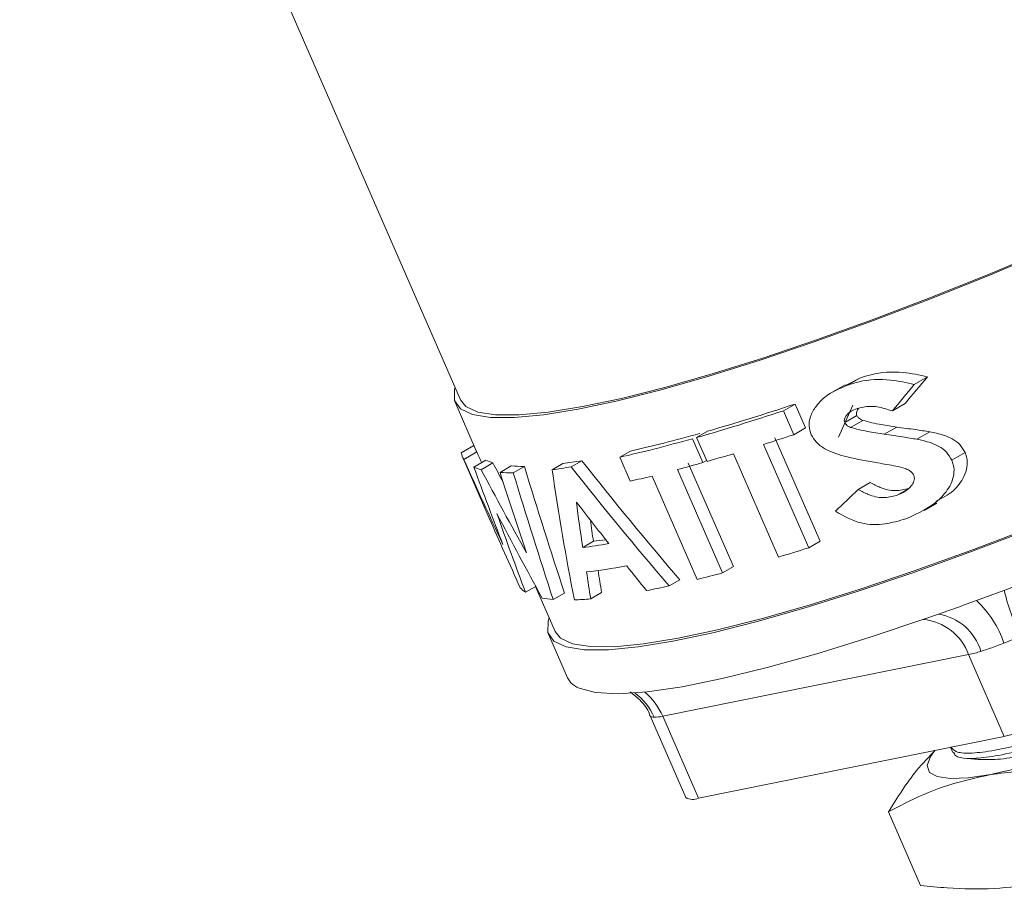
# Model space of a CAD drawing. Extents: x 181.7 to 198.4, y 277.6 to 293.2.
# Drawn here: x 191.9 to 192, y 291.7 to 291.8 of the extents above; entities that cross this region are included whole.
import ezdxf

# ---------------------------------------------------------------- set-up
doc = ezdxf.new("R2010")
doc.units = 0
doc.header["$LTSCALE"] = 8
doc.header["$MEASUREMENT"] = 0
doc.layers.add('AMR 500', color=7, linetype='CONTINUOUS')

msp = doc.modelspace()

# ---------------------------------------------------------------- linework, layer by layer
at = {"layer": 'AMR 500', "color": 7, "linetype": 'Continuous', "lineweight": 15}
for p, q in [((191.8533998563882, 291.866281028287), (191.9105727590135, 291.7353954977099)), ((191.9604173122403, 291.7373519724088), (191.9588415759798, 291.7364423192281)), ((191.962339043637, 291.7382258603108), (191.9604759006636, 291.7372448581753)), ((191.962339043637, 291.7382258603108), (191.9607384175053, 291.7373018385134)), ((191.9711165085583, 291.7383860121829), (191.9694028409284, 291.7373967329175)), ((191.9098568252036, 291.7350826694961), (191.912604187332, 291.7287932779351)), ((191.9539332350498, 291.7348468865109), (191.9524288497533, 291.7339784233649)), ((191.9552835818598, 291.7317512295322), (191.9539332350498, 291.7348468865109)), ((191.968209144745, 291.7349072312078), (191.9665556276371, 291.7339526760996)), ((191.9537794039789, 291.7308828861248), (191.9524288497533, 291.7339784233649)), ((191.9614289234598, 291.734703615225), (191.9595872285551, 291.7305564515489)), ((191.9619512542588, 291.7333774258311), (191.9603777995698, 291.7324690897736)), ((191.9627094814045, 291.7327372884101), (191.9611312561568, 291.7318261983677)), ((191.9425933903006, 291.7313325100671), (191.9411740453972, 291.7305131396952)), ((191.9552835818598, 291.7317512295322), (191.9537794039789, 291.7308828861248)), ((191.9671285483956, 291.7318697380754), (191.9655046917175, 291.730932305569)), ((191.9714255383467, 291.7312525223598), (191.9697508648483, 291.7302857539274)), ((191.9406317653676, 291.7303592108595), (191.9419824554955, 291.72726371159)), ((191.9411740261794, 291.7305131855843), (191.9425247047079, 291.7274176796179)), ((191.955716989705, 291.7162230687663), (191.9498614336154, 291.7296211608148)), ((191.9571865291819, 291.7170714158487), (191.9513309730923, 291.7304695078972)), ((191.9123069607871, 291.7294737044732), (191.9106650589524, 291.7285258547195)), ((191.9126716881441, 291.7286535507735), (191.9109936959962, 291.7276848665255)), ((191.932591265937, 291.7287494692456), (191.9312080113469, 291.727950933368)), ((191.9459417650368, 291.7284133201445), (191.9517971137108, 291.7150151083575)), ((191.975976793888, 291.7285817706853), (191.9742546222188, 291.7275875821425)), ((191.9108141778004, 291.7280115479653), (191.9142930169446, 291.7200474552206)), ((191.9138635759226, 291.7275728644111), (191.9122980030262, 291.7266690784156)), ((191.9147614261711, 291.7272195993887), (191.9132369215621, 291.7263395216108)), ((191.9238402529856, 291.72714725003), (191.9224468350314, 291.7263428469673)), ((191.9262987889007, 291.72750763772), (191.9249136675702, 291.7267080241962)), ((191.9312079637684, 291.7279509877203), (191.9325588645833, 291.7248556100782)), ((191.9400942386089, 291.7271738094844), (191.9459493410392, 291.7137753569249)), ((191.9424693168855, 291.7275447744915), (191.9419825124886, 291.7272637482949)), ((191.9171430757185, 291.7268228451909), (191.915682040281, 291.7259794073859)), ((191.9188369221958, 291.7267702151432), (191.9174024359542, 291.7259421038627)), ((191.9386934519993, 291.7263651548193), (191.9445485454424, 291.7129666970567)), ((191.9354097526764, 291.7255243863084), (191.9412647171918, 291.712125854123)), ((191.9636963129424, 291.724678583328), (191.9621438072283, 291.7237823408563)), ((191.9684555868783, 291.7237784789626), (191.9671028223803, 291.7229975446406)), ((191.970683398873, 291.7210623074562), (191.9723186634087, 291.7220063255787)), ((191.9277950590621, 291.7170576317828), (191.9263995669519, 291.7162520313353)), ((191.9571865291819, 291.7170714158487), (191.955716989705, 291.7162230687663)), ((191.9459492449616, 291.7137753324195), (191.9445485674617, 291.7129667385102)), ((191.9390066496757, 291.712078087035), (191.9376244321635, 291.7112801498498)), ((191.920315484251, 291.7112105395293), (191.918992795014, 291.7104469672859)), ((191.920290762905, 291.7111964313108), (191.9228311890888, 291.7053805057855)), ((191.9240386719273, 291.7103532217662), (191.922571414022, 291.709506191807)), ((191.9288527683972, 291.7104137781483), (191.9274462832606, 291.7096018315617)), ((191.9219721255563, 291.7050051747994), (191.9244434304937, 291.6993477124765)), ((191.9764388769389, 291.7023784613212), (191.9367764005478, 291.6943821249835)), ((191.9810725801784, 291.691770476208), (191.9764388769389, 291.7023784613212)), ((191.9248810514682, 291.6987069487425), (191.9244434304937, 291.6993477124765)), ((191.9351399433724, 291.6944473732802), (191.9397751892654, 291.6838358629375)), ((191.9367764005478, 291.6943821249835), (191.9414100973056, 291.6837741436122)), ((191.9810725801784, 291.691770476208), (191.9414100973056, 291.6837741436122)), ((191.9741136962867, 291.6903676527197), (191.9743817096416, 291.6896970171688)), ((191.9660364534442, 291.6819922060889), (191.9702144322171, 291.672427647819))]:
    msp.add_line(p, q, dxfattribs=at)
at = {"layer": 'AMR 500', "color": 7, "linetype": 'Continuous', "lineweight": 15, "elevation": 1e-10, "flags": 128}
for points in [[(192.035532597036, 291.7792038012459), (192.0296387662877, 291.7758017392438), (192.0232507873343, 291.7723036319488), (192.0164574729397, 291.7687587896669), (192.0093312630001, 291.765205140922), (192.0019473002957, 291.7616802519422), (191.9943838453224, 291.7582213265823), (191.9867214660747, 291.7548654346531), (191.9790411064878, 291.751647753107), (191.9714241577367, 291.748602482863), (191.963951505421, 291.7457622013932), (191.9567022591442, 291.7431566801498), (191.9497533506462, 291.7408138351053), (191.9431781920835, 291.7387581063086), (191.9370468445542, 291.7370115580597), (191.9314239893149, 291.7355926552149), (191.9263694787275, 291.7345164239696), (191.9219367352707, 291.7337941787042), (191.9181728163572, 291.7334337239649), (191.9151174550366, 291.7334387107531), (191.9128033322283, 291.7338094372761), (191.9112547674105, 291.7345416888249), (191.9105727590135, 291.7353954977099)], [(191.9867377222718, 291.7547397097798), (191.9789835032885, 291.7514913825175), (191.9712933757235, 291.7484169890139), (191.9637487826057, 291.7455492639369), (191.9564298641349, 291.7429185812505), (191.9494141872611, 291.740553208737), (191.9427758317599, 291.7384776800299), (191.9365855198666, 291.7367143962713), (191.9309086458287, 291.7352818897097), (191.9258053472047, 291.7341950219386), (191.9213301483688, 291.7334661477223), (191.9175298020918, 291.7331020500492), (191.9144453377708, 291.7331073080106), (191.9121089048227, 291.7334815687749), (191.910545263484, 291.7342206027047), (191.909771499614, 291.7353171865063), (191.9097952616629, 291.7367590075337), (191.9098686867829, 291.7370070363249)], [(191.9841107908221, 291.7184919991554), (191.9764800813428, 291.7155913626884), (191.9690773993811, 291.7129307205633), (191.9619814332276, 291.7105381721415), (191.9552672349184, 291.7084391267996), (191.9490060906001, 291.7066554206248), (191.9432643862259, 291.7052066898993), (191.9381028621559, 291.7041074482269), (191.9335764381502, 291.7033700616749), (191.9297328651672, 291.703002174008), (191.9266129457433, 291.7030072978577), (191.9242498210011, 291.7033857053941), (191.9226683937752, 291.7041333242535), (191.921885633254, 291.7052422800642), (191.9219099268053, 291.7067007916366), (191.9220559733098, 291.7071554186361)], [(191.984267733127, 291.7187148290451), (191.9767231400092, 291.7158471039681), (191.9694042280201, 291.7132164175399), (191.9623885511464, 291.7108510450264), (191.9557501956451, 291.7087755163193), (191.9495598837518, 291.7070122325607), (191.9438830032322, 291.7055797297409), (191.9387797046082, 291.7044928619698), (191.934304512254, 291.7037639840116), (191.9305041594953, 291.7033998900804), (191.927419701656, 291.7034051443), (191.9250832687079, 291.7037794050643), (191.9235196273692, 291.7045184389941), (191.9228311890888, 291.7053805057855)], [(191.9710347868146, 291.7070945350197), (191.9636894811913, 291.7046334857405), (191.9567658644322, 291.7024924640704), (191.950342942433, 291.7006960348229), (191.9444945940353, 291.6992647779211), (191.9392878079939, 291.6982148692745), (191.9347822681457, 291.6975587992481), (191.9310296144916, 291.6973038831042), (191.9280726070526, 291.6974527437368), (191.9259454694013, 291.6980040712239)], [(191.9793331865332, 291.6868300785459), (191.9763831599252, 291.6864128095327), (191.9740486714983, 291.6863205620553), (191.9723690589161, 291.6865548214143), (191.9713734381424, 291.6871114784893), (191.9710786941029, 291.6879812713527), (191.9714896816189, 291.6891489505299), (191.9720457239334, 291.6899504600922)]]:
    msp.add_lwpolyline(points, dxfattribs=at)
at = {"layer": 'AMR 500', "color": 7, "linetype": 'Continuous', "lineweight": 15}
for centre, radius, start, end in [((191.8091160949826, 292.169885711551), 0.4903065042601593, 290.0214169205088, 298.9742477474588), ((192.0085171725335, 291.7170867961329), 0.02818254234015286, 193.0544192835983, 205.9090087636561), ((191.8368210143996, 292.0937082116337), 0.4092474455031174, 289.1445549454308, 290.0284773505704), ((191.9685232231236, 291.6997226291552), 0.01315956353006734, 18.29428059192811, 47.24003882219546), ((191.9698454275212, 291.6999587407199), 0.007023433847608111, 20.1525598676043, 83.87744920445462), ((191.9714491600229, 291.7008128105902), 0.006886019708497962, 16.73143794772867, 81.02151468992503), ((191.9625313790244, 291.7500562147345), 0.04976388266373073, 291.8069145893007, 294.4989350501519), ((191.972826554867, 291.7195870656361), 0.01758365528607883, 281.8550441164069, 287.2596156519252), ((191.9373892469619, 291.8697253776045), 0.1876432372469, 282.9164665711001, 295.1988333074324), ((191.9272438414195, 291.7011276903082), 0.003382715784939976, 225.6940939931917, 247.4291650574797), ((191.92863656045, 291.6912196690133), 0.007657120386961899, 23.32767424054533, 53.88801587915431), ((191.929076513224, 291.6911157339374), 0.008364064518298511, 22.98728013303041, 50.00477861075284), ((191.9356029408798, 291.6995840287263), 0.005332617569449253, 270.6963656119794, 282.7121588883188), ((191.9727536228781, 291.725801080119), 0.03503265695194194, 283.7368485587108, 295.4373379456136), ((191.9406485467991, 291.6852858539371), 0.001692698224849294, 238.938633946338, 296.7374795415682)]:
    msp.add_arc(centre, radius, start, end, dxfattribs=at)
for centre, major_axis, ratio, start_param, end_param in [((192.0013473243755, 291.7305622372867), (0.06221523124487228, 0.06555605534385125), 0.314058204397804, 1.760387671591529, 1.810881369015448), ((192.0013473243755, 291.7305622372867), (0.0607683654019695, 0.06403149591725033), 0.3140582043978218, 1.743099903975135, 1.795389265491552), ((191.9877755732241, 291.7616319711659), (0.07517309292590824, 0.03283492164439394), 0.1557539003021836, 4.001390136821513, 4.178643332895868), ((191.9877755732241, 291.7616319711659), (0.07696292847176522, 0.0336167054930705), 0.1557539003021657, 3.995813175312569, 4.168481429145149), ((191.9877757759522, 291.7616315070617), (0.07517309292590824, 0.03283492164439394), 0.1557539003021725, 3.822611186678718, 3.984862198566287), ((191.9877757759522, 291.7616315070617), (0.07696292847176522, 0.0336167054930705), 0.1557539003021657, 3.821290369136728, 3.986959010826784), ((191.9891258109592, 291.7585408794833), (0.07696562556787613, 0.03361053102108792), 0.1558625590124163, 4.110434401689401, 4.168471157296118), ((191.9877808423054, 291.7616199086876), (0.07696668883052205, 0.03360809688098776), 0.1559053925108786, 3.101051109385996, 3.169961191954214), ((191.9877808423054, 291.7616199086876), (0.07517676583446153, 0.03282651323259423), 0.1559053925108906, 3.141613356699343, 3.153723935256926), ((192.0481667217435, 291.6233788531844), (-0.1540854549188975, 0.2303264254826729), 0.2411955967576911, 0.9426737598632775, 0.949426113386943), ((191.9891237334689, 291.7585456354702), (0.07697302726263898, 0.03359358612466323), 0.1561607069055586, 3.995838570464832, 4.050312241359396), ((192.0481667217435, 291.6233788531844), (-0.1577541562264919, 0.2358103879941638), 0.2411955967576979, 0.9589110165604415, 1.00970021442864), ((191.9877834698573, 291.7616138934477), (0.07518194783674835, 0.0328146499367925), 0.1561190987208367, 3.26912076398165, 3.323102367266549), ((192.0236827879754, 291.6794297855954), (-0.133760527839561, 0.1809155132230806), 0.2959460779350894, 1.094379219450007, 1.108387851621012), ((191.9877762904448, 291.7616303292367), (0.07517376662120866, 0.03283337935434005), 0.1557816887452075, 3.631215982256593, 3.690134869031416), ((191.992441566623, 291.7509501386177), (-0.1139497441712791, 0.1284229345498957), 0.3833344174378316, 1.416629174577503, 1.533577871496058), ((191.9891267904439, 291.7585386371544), (0.07696562556787434, 0.03361053102108613), 0.1558625590124013, 3.931888775953928, 3.986950037415426), ((191.947386434106, 291.8540946010806), (-0.03014477725930931, 0.2111512763634629), 0.3005098651818893, 2.175083076673314, 2.235994449299387), ((191.9877834698573, 291.7616138934477), (0.07697199421381387, 0.03359595112576486), 0.1561190987208313, 3.281686428629402, 3.334102353127866), ((192.0236827879754, 291.6794297855954), (-0.1369453023119291, 0.1852230254426761), 0.2959460779350994, 1.105379205311336, 1.163653703697927), ((191.9526967275952, 291.8419377759452), (-0.05453958300113197, 0.2607698988667249), 0.245325335348958, 1.979693191369739, 2.024746979809961), ((191.9877782398723, 291.7616258664232), (0.07696668883051849, 0.03360809688098957), 0.1559053925108664, 3.437405973773412, 3.495659172842573), ((191.9877782398723, 291.7616258664232), (0.07517676583445977, 0.03282651323259424), 0.155905392510885, 3.429279523055441, 3.489057632788284), ((191.9589386033842, 291.8276482846698), (-0.05377178528220838, 0.2591593635637519), 0.2468207101471198, 1.922361181611539, 1.99230426640381), ((191.9589386033842, 291.8276482846698), (-0.05252127864773821, 0.2531324016204086), 0.246820710147126, 1.928962721665878, 2.000743999645486), ((191.9877762904448, 291.7616303292367), (0.07696361820742581, 0.03361512648182519), 0.1557816887452216, 3.634366059915633, 3.691899597899431), ((191.9795099646263, 291.7805543826233), (-0.0006902367803558476, 0.1579962274977603), 0.3858625245952239, 1.919346812021414, 2.035809452781413), ((191.992441566623, 291.7509501386177), (-0.1166628333182142, 0.1314806234677501), 0.3833344174378299, 1.418393903445713, 1.532619080284032), ((191.9891268443632, 291.7585385137173), (0.07697302726263545, 0.03359358612466325), 0.1561607069055647, 3.821316298524525, 3.874175226381587), ((191.999544866837, 291.734688593232), (0.06794978853811884, 0.05399327632997064), 0.1865848813104694, 1.999366243270519, 2.051738829603509), ((191.9961096146253, 291.7425528968753), (-0.1164676966571427, 0.1309131178866849), 0.3844648700246481, 1.389306829463611, 1.428774769451311), ((191.9832921372758, 291.7718958759653), (-0.0001062314145592325, 0.1570458821270346), 0.3876175598848804, 1.892914848395237, 1.932716251592055), ((192.0539775564503, 291.6100761418434), (-0.1574765135912433, 0.2351483558515302), 0.2417889142959074, 0.9304061118298437, 0.9725659437768873), ((192.0280458530315, 291.6694414452053), (-0.1364308812619317, 0.1839370308185728), 0.2976316676390979, 1.078114984874112, 1.138192439423845), ((191.9518694389809, 291.8438316831354), (-0.03029709821199056, 0.211448849748475), 0.300114409767634, 2.148947372220674, 2.209671641649455), ((191.9832921372758, 291.7718958759653), (-0.0001037609165468467, 0.1533936523101271), 0.3876175598848715, 1.917040226555067, 1.936123679507515), ((191.9921603102575, 291.7515940172397), (0.07517430409621184, 0.0328321489117851), 0.1558038579791592, 3.620360873140325, 3.659817230791648), ((191.9921603102575, 291.7515940172397), (0.0769641684794529, 0.03361386674301949), 0.1558038579791342, 3.623768301055736, 3.703037644240204), ((191.9949869227496, 291.7451230690967), (0.07695108342453594, 0.03364382201667127), 0.1552765887883888, 4.050249026968263, 4.110406359081249), ((191.993497327214, 291.7485331918112), (0.0769656831234311, 0.03361039925858304), 0.1558648776718925, 3.60258162892185, 3.724251150401709), ((191.9835040021491, 291.7714108548978), (0.001484889108766652, 0.1544790463338703), 0.3923738495948237, 1.961660559785817, 1.986204953585222), ((191.9835040021491, 291.7714108548978), (0.001450356803911035, 0.1508865103726151), 0.3923738495948324, 1.970082954139427, 1.990732909687658), ((191.996163428642, 291.7424297007483), (-0.1174466935689544, 0.133744398411535), 0.3788710096478687, 1.453663404176886, 1.476841181530475), ((191.994983713538, 291.7451304159269), (0.07695108342453594, 0.03364382201667127), 0.1552765887884167, 3.874110685630372, 3.931858944373291), ((191.9949804408206, 291.7451379081404), (0.07696192769948595, 0.03361899655635447), 0.1557135795999001, 3.183751110455308, 3.246719821824523), ((191.9949811687948, 291.7451362415933), (0.07696497321000527, 0.0336120244693543), 0.155836278104406, 3.747425634022762, 3.806131058079266), ((191.99498524277, 291.7451269150645), (0.07696960435308142, 0.03360142231343134), 0.1560228370377149, 3.367557170682515, 3.425729634738985), ((191.9949825368798, 291.7451331096439), (0.07696497321000531, 0.03361202446935609), 0.1558362781044241, 3.517909702496966, 3.578033941389727)]:
    msp.add_ellipse(centre, major_axis=major_axis, ratio=ratio, start_param=start_param, end_param=end_param, dxfattribs=at)
for points, knots in [([(192.0267813507421, 291.7842560486883), (192.0260352586018, 291.7839065957709), (192.0236465195298, 291.7827877636688), (192.0183476282924, 291.7820080763978), (192.0110337184599, 291.7821674474267), (192.0042742427498, 291.7835637626946), (191.9967766822535, 291.7858107757743), (191.9886213533692, 291.7890800455555), (191.9781484782981, 291.7944531223483), (191.9675331988123, 291.8009411720183), (191.953201904576, 291.8109965103756), (191.9388058190487, 291.8228443846476), (191.9244673160502, 291.8363232383531), (191.9131793285244, 291.8480835941908), (191.9024542458523, 291.860458831656), (191.893161094186, 291.8729325664357), (191.8875902146864, 291.8820609098698), (191.8853262246324, 291.8866920852108), (191.8850602391987, 291.8872361799957)], [0, 0, 0, 0, 0.01589919771926252, 0.05090394705551266, 0.09706202899343017, 0.1449342319051795, 0.1676135407314717, 0.2278771359800838, 0.2889842433048976, 0.358481213660558, 0.4280095611414917, 0.5694811810310418, 0.6557904952526886, 0.7421011140914343, 0.8296008679334247, 0.9170242353173377, 0.9902515716837662, 1, 1, 1, 1]), ([(191.9711165085583, 291.7383860121829), (191.9700688203766, 291.7386093608617), (191.9676118878365, 291.739133135632), (191.9645810144571, 291.7389479578386), (191.9628177279891, 291.7383800357284), (191.962339043637, 291.7382258603108)], [0, 0, 0, 0, 0.3513300397016295, 0.8239037358167951, 1, 1, 1, 1]), ([(191.9607384175053, 291.7373018385134), (191.9597293408358, 291.736870611676), (191.9581080218374, 291.7361777443398), (191.9565729419107, 291.7345629297005), (191.9558783954321, 291.7332445701115), (191.9556906761298, 291.7319897869868), (191.9559265948733, 291.7312604430091), (191.9560491139234, 291.7308816747519)], [0, 0, 0, 0, 0.366829640251767, 0.5893980932136095, 0.7639092040378946, 0.8773915983688181, 1, 1, 1, 1]), ([(191.9694028409284, 291.7373967329175), (191.9683832938206, 291.7376248717916), (191.9659863076806, 291.7381612331965), (191.9629903704535, 291.7380156041408), (191.9612362386052, 291.7374596249316), (191.9607384175053, 291.7373018385134)], [0, 0, 0, 0, 0.3464541742961179, 0.8145242604848701, 1, 1, 1, 1]), ([(191.9603777995698, 291.7324690897736), (191.9603521224186, 291.7325574284217), (191.9603004831832, 291.7327350859896), (191.9603805363576, 291.7330604361303), (191.9606483455856, 291.7334891809085), (191.9611877896402, 291.733957076065), (191.9617107426837, 291.7341671470972), (191.9619791581378, 291.734274969993)], [0, 0, 0, 0, 0.09551545849285314, 0.1920908278802964, 0.3633018620415182, 0.673202743517895, 1, 1, 1, 1]), ([(191.9619512542588, 291.7333774258311), (191.9619258602191, 291.733465379085), (191.9618747702827, 291.7336423310859), (191.9619540075735, 291.7339691156526), (191.9620875274489, 291.7341611077399), (191.9621729167104, 291.7342838914265)], [0, 0, 0, 0, 0.2626677399559051, 0.5284577898560558, 1, 1, 1, 1]), ([(191.9619791581378, 291.734274969993), (191.9625223874034, 291.7344021188835), (191.9636818403332, 291.7346735018206), (191.965275927968, 291.7343956844555), (191.9662308354374, 291.7340651131518), (191.9665556276371, 291.7339526760996)], [0, 0, 0, 0, 0.3677712316219235, 0.784960345430765, 1, 1, 1, 1]), ([(191.9611312561568, 291.7318261983677), (191.961037016928, 291.7318684086846), (191.9608478373252, 291.7319531433655), (191.9605623341699, 291.7321511525252), (191.9604430332064, 291.732356697827), (191.9603777995698, 291.7324690897736)], [0, 0, 0, 0, 0.3102754519826156, 0.6228593703214554, 1, 1, 1, 1]), ([(191.9627094814045, 291.7327372884101), (191.9626144550618, 291.7327790311576), (191.9624236448575, 291.7328628494121), (191.9621362327479, 291.7330597988985), (191.9620165256266, 291.7332653482353), (191.9619512542588, 291.7333774258311)], [0, 0, 0, 0, 0.3108888769282926, 0.6242560589168514, 0.9999999999999999, 0.9999999999999999, 0.9999999999999999, 0.9999999999999999]), ([(191.9671285483956, 291.7318697380754), (191.9664616248075, 291.7319736631262), (191.9653860210344, 291.732141271798), (191.9639107771384, 291.732407429498), (191.963110292092, 291.7326272314328), (191.9627094814045, 291.7327372884101)], [0, 0, 0, 0, 0.4489719833249051, 0.7240948857150825, 1, 1, 1, 1]), ([(191.9655046917175, 291.730932305569), (191.9647708288219, 291.7310528630869), (191.9636693971197, 291.7312338040679), (191.9622107778142, 291.7315168782418), (191.9614914302705, 291.7317229960823), (191.9611312561568, 291.7318261983677)], [0, 0, 0, 0, 0.499218111213299, 0.7492607369907938, 1, 1, 1, 1]), ([(191.9697508648483, 291.7302857539274), (191.9691256632093, 291.7303873247106), (191.9681030151123, 291.730553464979), (191.9666879481906, 291.7307571753578), (191.9658991333535, 291.7308739254556), (191.9655046917175, 291.730932305569)], [0, 0, 0, 0, 0.440232148473673, 0.7200917924591884, 0.9999999999999999, 0.9999999999999999, 0.9999999999999999, 0.9999999999999999]), ([(191.9714255383467, 291.7312525223598), (191.9707978339134, 291.7313490087226), (191.9697654599341, 291.7315076980753), (191.9683333148662, 291.7317011726015), (191.9675301477776, 291.7318135481068), (191.9671285483956, 291.7318697380754)], [0, 0, 0, 0, 0.4367929570715537, 0.7183853726414152, 1, 1, 1, 1]), ([(191.975976793888, 291.7285817706853), (191.9757739539775, 291.728939809133), (191.9753672930387, 291.7296576178269), (191.9740613046648, 291.730558102924), (191.9726957631289, 291.7309901666739), (191.9717139686846, 291.7311929491723), (191.9714255383467, 291.7312525223598)], [0, 0, 0, 0, 0.2221005711600456, 0.4452754221144091, 0.8370337107173589, 1, 1, 1, 1]), ([(191.9560491139234, 291.7308816747519), (191.9562433349192, 291.7305508534763), (191.9566832606949, 291.7298015173622), (191.9582920635956, 291.7286726115653), (191.9610182661933, 291.7278548152301), (191.9633468330058, 291.7274474042571), (191.9646758395624, 291.72721487846)], [0, 0, 0, 0, 0.1139092797013506, 0.2580134451022743, 0.5765184872336667, 1, 1, 1, 1]), ([(191.9742546222188, 291.7275875821425), (191.9740502947384, 291.7279491634874), (191.9736406647552, 291.7286740515933), (191.9723238180621, 291.7295901995665), (191.9709742913143, 291.7300221914107), (191.9700124020424, 291.7302294110225), (191.9697508648483, 291.7302857539274)], [0, 0, 0, 0, 0.2252252429544563, 0.4515252295488356, 0.8508699943999397, 1, 1, 1, 1]), ([(191.9721723122626, 291.7222544016371), (191.972981328667, 291.7226427699328), (191.9744859883164, 291.7233650817432), (191.9757491582118, 291.7251226965513), (191.9763069628655, 291.7266653937228), (191.9762847802981, 291.727775362684), (191.9760516473065, 291.7283857802336), (191.975976793888, 291.7285817706853)], [0, 0, 0, 0, 0.3319021469176938, 0.6172925113436342, 0.7713028983060053, 0.9265708394545942, 1, 1, 1, 1]), ([(191.9646758395624, 291.72721487846), (191.9654559392938, 291.7270890619196), (191.9666340974652, 291.7268990454651), (191.968024152662, 291.7265954557154), (191.9687269551969, 291.7262745281978), (191.9691346645562, 291.7259744594297), (191.9692751513719, 291.7257252020085), (191.9693417829631, 291.7256069815298)], [0, 0, 0, 0, 0.4741766509866539, 0.7161329167788335, 0.8364982174730317, 0.9224526238542164, 1, 1, 1, 1]), ([(191.9683077060422, 291.7199798812878), (191.969904214768, 291.7206966189995), (191.9722054294651, 291.7217297278884), (191.9740438294484, 291.7241102460095), (191.9745909885203, 291.7256646487241), (191.9745648343133, 291.7267771610051), (191.9743299681983, 291.7273907427041), (191.9742546222188, 291.7275875821425)], [0, 0, 0, 0, 0.4914086925427496, 0.7083186501166888, 0.8257445795172146, 0.9440981711858577, 1, 1, 1, 1]), ([(191.9687046930055, 291.7239222848689), (191.9681224913415, 291.7237792818545), (191.9669146000415, 291.7234825941126), (191.9651454532341, 291.7238940241411), (191.9641226125587, 291.7244477862945), (191.9636963129424, 291.724678583328)], [0, 0, 0, 0, 0.3517790095616254, 0.7298344051490497, 1, 1, 1, 1]), ([(191.9693417829631, 291.7256069815298), (191.969379259398, 291.7254773257679), (191.9694547013156, 291.725216322304), (191.9693345854723, 291.7247354483721), (191.9689344312069, 291.7241004104563), (191.9681679538856, 291.7234398788924), (191.9674510506962, 291.7231421590012), (191.9671028223803, 291.7229975446406)], [0, 0, 0, 0, 0.09967813408606309, 0.2006570158555835, 0.3766272822554181, 0.6972031441933619, 1, 1, 1, 1]), ([(191.9671028223803, 291.7229975446406), (191.9665227484868, 291.7228580130821), (191.9653290372835, 291.7225708765873), (191.9635778272529, 291.7229939985334), (191.9625684959368, 291.7235488712553), (191.9621438072283, 291.7237823408563)], [0, 0, 0, 0, 0.3538196901100895, 0.7281115953543489, 1, 1, 1, 1]), ([(191.9591787948437, 291.7209506397757), (191.9602738397767, 291.7203382633409), (191.9623358949532, 291.7191851106626), (191.9655718660203, 291.7191655352725), (191.9674289889045, 291.7197183236697), (191.9683077060422, 291.7199798812878)], [0, 0, 0, 0, 0.3736668747675578, 0.7036439237909454, 1, 1, 1, 1]), ([(192.0463955414829, 291.7208650768166), (192.0459738473335, 291.7204276327623), (192.0448561665754, 291.7192682076129), (192.0419647512189, 291.7170254700749), (192.0379073666464, 291.7142497266555), (192.0330940332536, 291.7112965045586), (192.0276258284274, 291.708218979166), (192.0217396444026, 291.705158446382), (192.0155097741287, 291.7021274930194), (192.0092187143998, 291.6992754034812), (192.0029335615396, 291.696627814846), (191.9969520320244, 291.694289985494), (191.9913305971935, 291.6923003579776), (191.9863338994255, 291.6907377400584), (191.9820225474309, 291.6896106156374), (191.9785747288607, 291.6889769540143), (191.9760948100804, 291.6888519576022), (191.9746978246492, 291.6890979587699), (191.9745597435927, 291.6895769187246), (191.9745102684189, 291.6897485326127)], [0, 0, 0, 0, 0.03791306701428412, 0.100486823311003, 0.1613158603569785, 0.2239101929701239, 0.2847561269995547, 0.3473670165912049, 0.408218861237478, 0.4708362017902847, 0.5317018773342935, 0.594334360929365, 0.6552209515381289, 0.7178752737534065, 0.7787707736066655, 0.8414317411857094, 0.9023375232972755, 0.9650070174076272, 1, 1, 1, 1]), ([(191.9741624778415, 291.6904178061385), (191.974324064726, 291.690184138016), (191.9746643593738, 291.689692043551), (191.9764873022841, 291.689532912847), (191.9792611503809, 291.6898214931733), (191.983013884256, 291.6906115776399), (191.9875256563694, 291.6918717692283), (191.9927637111871, 291.6935856299114), (191.9984815569329, 291.695673784791), (192.0046134049561, 291.69813300977), (192.0108799613997, 291.7008375183142), (192.0172125067907, 291.7037683431993), (192.0233116559438, 291.7068032245445), (192.0291180552337, 291.7098951524917), (192.0343691930573, 291.7129217698671), (192.0389550657325, 291.7158412149001), (192.0423369226289, 291.7181996020302), (192.0437908972569, 291.7194604534503), (192.0443196290014, 291.7199189567544)], [0, 0, 0, 0, 0.05765039300744683, 0.1214091121820584, 0.1870191495934937, 0.2507594280959846, 0.3163489766826735, 0.3800703542754242, 0.4456407969592844, 0.5093544242900169, 0.574918695022505, 0.6386185147835278, 0.7041693943238653, 0.7678490795148609, 0.8333758398116279, 0.8970463898884216, 0.9625613536620837, 1, 1, 1, 1]), ([(191.9810176604184, 291.703853385622), (191.9804105938342, 291.7036218329905), (191.9793556896882, 291.70321946225), (191.9784346612748, 291.7029216355713), (191.9780436578642, 291.7027951994642)], [0, 0, 0, 0, 0.5754708487396641, 1, 1, 1, 1]), ([(191.9325540542833, 291.6975271590055), (191.9329782868595, 291.6972058743759), (191.9339761635248, 291.696450151094), (191.9348801138177, 291.695294377885), (191.9350936181027, 291.6945051666028), (191.935110866299, 291.6944414092357)], [0, 0, 0, 0, 0.404689301061814, 0.9519071208669398, 1, 1, 1, 1]), ([(191.9779715874273, 291.6887809645834), (191.9786632723791, 291.6887604415112), (191.9801351587963, 291.6887167689822), (191.9834869347594, 291.6892336123158), (191.9877102318979, 291.6902038938788), (191.9925656833583, 291.6915986122089), (191.9979813555965, 291.6933930980344), (192.0030012110483, 291.6952343775168), (192.0062310070594, 291.69652455139), (192.0074540157664, 291.697013094281)], [0, 0, 0, 0, 0.1391721661152392, 0.2961545143276214, 0.4475816293688138, 0.6035412933503417, 0.7526925579687898, 0.9063534805711081, 1, 1, 1, 1]), ([(191.9356677512394, 291.6942518050101), (191.9354532339329, 291.694272604108), (191.9351842014062, 291.6942986888745), (191.9351721064993, 291.6944311592785), (191.9351696556562, 291.6944580023273)], [0, 0, 0, 0, 0.7973656911040004, 1, 1, 1, 1]), ([(191.9721288003602, 291.6899672556336), (191.97130368752, 291.689122976141), (191.9690819674487, 291.6868496474481), (191.967211965366, 291.6838670883645), (191.9660364534442, 291.6819922060889)], [0, 0, 0, 0, 0.3713846991403854, 1, 1, 1, 1]), ([(191.9760391287554, 291.6889341580209), (191.9766592135701, 291.6888783227597), (191.9773026019398, 291.6888203891402), (191.9779467274819, 291.6887614686287), (191.9779700577373, 291.6887593345252)], [0, 0, 0, 0, 0.9637799560805966, 1, 1, 1, 1]), ([(191.9793331865332, 291.6868300785459), (191.9816564288711, 291.6871252617039), (191.9863220610117, 291.6877180608307), (191.9915802489504, 291.6874048763118), (191.994379085262, 291.6871147407733), (191.9946300022592, 291.6870887299852)], [0, 0, 0, 0, 0.474488528306916, 0.9528876483702042, 1, 1, 1, 1]), ([(191.9660364534442, 291.6819922060889), (191.9669347358527, 291.682465288727), (191.9694491004612, 291.6837894850276), (191.9737966435519, 291.6855971089626), (191.9774844082019, 291.686418361802), (191.9793331865332, 291.6868300785459)], [0, 0, 0, 0, 0.2170261267766986, 0.607473559669698, 0.9999999999999999, 0.9999999999999999, 0.9999999999999999, 0.9999999999999999]), ([(191.9855114553586, 291.6726861794809), (191.983606998174, 291.6724280775359), (191.9797868091371, 291.6719103456442), (191.9746025268132, 291.672017399485), (191.9713664148098, 291.6723199475566), (191.9702144322171, 291.672427647819)], [0, 0, 0, 0, 0.3903302876050894, 0.7829713881166882, 1, 1, 1, 1])]:
    msp.add_open_spline(points, degree=3, knots=knots, dxfattribs=at)

doc.saveas('drawing.dxf')
